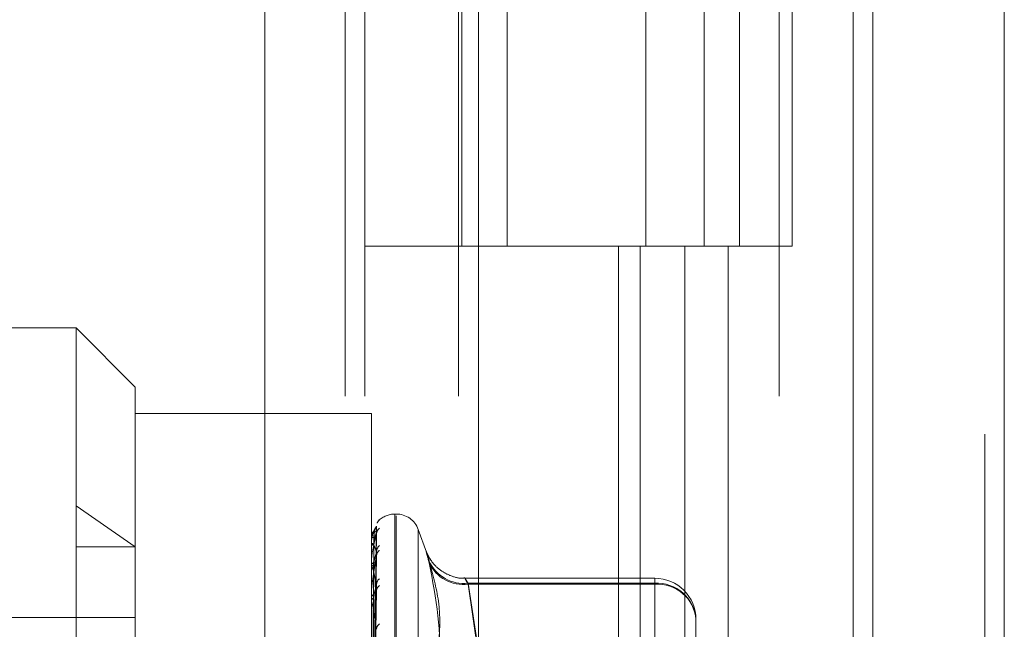
# Model space of a CAD drawing. Units: inches. Extents: x 0 to 23.4, y 0 to 16.5.
# Drawn here: x 11.9 to 11.9, y 5.7 to 5.7 of the extents above; entities that cross this region are included whole.
import ezdxf

# ---------------------------------------------------------------- set-up
doc = ezdxf.new("R2010")
doc.units = ezdxf.units.IN
doc.header["$MEASUREMENT"] = 0
doc.linetypes.add('HIDDEN', pattern=[0.07500000000000001, 0.05, -0.025])

msp = doc.modelspace()

# ---------------------------------------------------------------- linework, layer by layer
at = {"color": 7, "linetype": 'Continuous', "lineweight": 15}
for p, q in [((11.9200663837, 11.939229752), (11.9200663837, 5.4073570248)), ((11.928039111, 11.939229752), (11.928039111, 5.4073570248)), ((11.8961645952, 11.855580467), (11.8961645952, 5.4910063098)), ((11.9188845655, 11.818179752), (11.9188845655, 5.5284070248))]:
    msp.add_line(p, q, dxfattribs=at)
at = {"color": 7, "linetype": 'HIDDEN', "lineweight": 0}
for p, q in [((11.9268572928, 5.4073570248), (11.9268572928, 11.939229752)), ((11.928039111, 11.939229752), (11.928039111, 5.4073570248)), ((11.8831918679, 5.4910063098), (11.8831918679, 11.855580467)), ((11.9188845655, 5.5284070248), (11.9188845655, 11.818179752)), ((11.8880736861, 11.8096570248), (11.8880736861, 5.536929752)), ((11.8892555043, 11.8096570248), (11.8892555043, 5.536929752)), ((11.8949373225, 11.8096570248), (11.8949373225, 5.536929752)), ((11.9143132932, 5.536929752), (11.9143132932, 11.8096570247)), ((11.9143845655, 11.8096570247), (11.9143845655, 5.536929752)), ((11.9196524558, 5.536929752), (11.9196524558, 11.8096570247)), ((11.8951525206, 5.7642024793), (11.8951525206, 5.7187479339)), ((11.8978858306, 5.7642024793), (11.8978858306, 5.7187479339)), ((11.9063009588, 5.7187479339), (11.9063009588, 5.7642024793)), ((11.9098448958, 5.7642024792), (11.9098448958, 5.7187479338)), ((11.911982777, 5.7187479339), (11.911982777, 5.7642024793)), ((11.9151840584, 5.7187479338), (11.9151840584, 5.7642024792)), ((11.8949373225, 5.7187479339), (11.8892555043, 5.7187479339)), ((11.8949373225, 5.7187479338), (11.9086620324, 5.7187479338)), ((11.9093241911, 5.7187479339), (11.8951525206, 5.7187479339)), ((11.9046405865, 5.7187479338), (11.9046405865, 5.6732933883)), ((11.9059583033, 5.7187479338), (11.9059583033, 5.6732933883)), ((11.9086620324, 5.7187479338), (11.9086620324, 5.6732933883)), ((11.9098448958, 5.7187479338), (11.9093241911, 5.7187479339)), ((11.9151840584, 5.7187479338), (11.9098448958, 5.7187479338)), ((11.9112974659, 5.7187479338), (11.9112974659, 5.6732933883)), ((11.8717638078, 5.7137900956), (11.8574474155, 5.7137900956)), ((11.8717638078, 5.6429239539), (11.8717638078, 5.7137900956)), ((11.8753429059, 5.7102109976), (11.8717638078, 5.7137900956)), ((11.8753429059, 5.7102109976), (11.8753429059, 5.6583079663)), ((11.8896592981, 5.7086046924), (11.8753429059, 5.7086046924)), ((11.8896592981, 5.6638109837), (11.8896592981, 5.7086046924)), ((11.8717638078, 5.7030083653), (11.8753429059, 5.7005183309)), ((11.8911622222, 5.7025159367), (11.8910909374, 5.7025159367)), ((11.8910909374, 5.7025091588), (11.8910909374, 5.6543017668)), ((11.8911622222, 5.6542048908), (11.8911622222, 5.7024122828)), ((11.8897877849, 5.6890913602), (11.889963302, 5.7017544187)), ((11.8901096639, 5.7021257156), (11.8900924331, 5.7021098354)), ((11.8896592981, 5.7010784643), (11.8896592981, 5.7010797052)), ((11.8896613411, 5.701077356), (11.8896613411, 5.7005877245)), ((11.8897877111, 5.6889360588), (11.8899631676, 5.7013677889)), ((11.8897878579, 5.6888584267), (11.8899634352, 5.7012951323)), ((11.8930052993, 5.7002063179), (11.892507523, 5.7015739469)), ((11.892507523, 5.7015674333), (11.892507523, 5.6551466162)), ((11.8717638078, 5.7005183309), (11.8753429059, 5.7005183309)), ((11.8896592981, 5.7007653016), (11.8896592981, 5.7007555379)), ((11.8896592981, 5.7005704151), (11.8896592981, 5.7005826156)), ((11.8896613411, 5.7005604741), (11.8896613411, 5.6992873442)), ((11.8897876307, 5.6883981211), (11.8899630215, 5.7001492002)), ((11.8897879357, 5.6882456606), (11.8899635773, 5.7000065143)), ((11.8896592981, 5.6996422453), (11.8896592981, 5.6996218299)), ((11.8896592981, 5.699259516), (11.8896592981, 5.6992822353)), ((11.8896613411, 5.6992411016), (11.8896613411, 5.6972306723)), ((11.8897875358, 5.6874969379), (11.8899628492, 5.6981426404)), ((11.9068389689, 5.6986283894), (11.8953421739, 5.6986283894)), ((11.8955249205, 5.6983217963), (11.9068389689, 5.6983217963)), ((11.8961645952, 5.694232739), (11.8955249205, 5.6983217963)), ((11.9068389689, 5.6982624537), (11.8955249205, 5.6982624537)), ((11.8955249205, 5.6982624537), (11.8961645952, 5.6939201854)), ((11.9068389689, 5.6982624537), (11.9068389689, 5.6986276866)), ((11.9068389689, 5.6983217963), (11.9068389689, 5.6898033312)), ((11.9068389689, 5.6890149227), (11.9068389689, 5.6982624537)), ((11.8896592981, 5.6977498857), (11.8896592981, 5.6977195565)), ((11.8897880254, 5.6872751537), (11.8899637414, 5.6979350849)), ((11.8896592981, 5.6971931465), (11.8896592981, 5.6972255634)), ((11.8896613411, 5.6971669242), (11.8896613411, 5.6944920422)), ((11.8753429059, 5.6962525151), (11.8531524978, 5.6962525151)), ((11.9093443375, 5.6961230208), (11.9093443375, 5.6939700935))]:
    msp.add_line(p, q, dxfattribs=at)
for centre, radius, start, end in [((11.8910909374, 5.7010842975), 0.0014316392269151, 90, 134.260826878), ((11.8911622222, 5.7010842975), 0.0014316392269154, 20, 90), ((11.8904651313, 5.7012749), 0.0004949678598378, 129.0299843702, 179.5658156409), ((11.8904990817, 5.7017630587), 0.0005286889284935, 130.8270361248, 157.0090270057), ((11.889789321, 5.6997479687), 0.0013380688059081, 89.0814957277, 95.5763465364), ((11.8896614274, 5.7010799522), 2.597613556e-06, 214.9448902399, 268.0952351145), ((11.8905059563, 5.7014020986), 0.0005357906349502, 163.7155341281, 179.6160024799), ((11.8898013959, 5.7008786202), 0.0001879921776091, 220.8984797671, 272.8583578698), ((11.8898063811, 5.7004802379), 0.0001792054128786, 88.5964434561, 145.1599880613), ((11.8896852775, 5.7005705736), 2.59798427398e-05, 180.3495160847, 202.8763258061), ((11.8904907316, 5.7002056166), 0.0005206085167813, 130.3823987546, 179.1704428815), ((11.8904089292, 5.6999567234), 0.000438806540896, 125.6085427917, 179.0931714342), ((11.889840876, 5.6996756266), 0.0001893795020983, 196.5031519928, 260.8529566186), ((11.889850132, 5.6992339844), 0.0001968393503597, 101.535057842, 165.8105659281), ((11.8952569327, 5.7005854665), 0.0022794780792181, 203.7589736306, 276.7516165384), ((11.8952270944, 5.7005118305), 0.0022690077775329, 204.9981514927, 277.5423100045), ((11.8897439934, 5.6992595917), 8.46953204394e-05, 180.0512261323, 192.61000841), ((11.8904478849, 5.6982175617), 0.0004778873952295, 128.0352153466, 178.4268659783), ((11.8903394396, 5.6978547357), 0.0003694917688687, 120.2253398037, 177.9791385653), ((11.9068389689, 5.6961230208), 0.0025053686471015, 0, 90), ((11.9069828857, 5.6959590365), 0.0023671387107135, 3.972365091, 93.485606312), ((11.9070085745, 5.6959244052), 0.0023441921409456, 4.8603077804, 94.1490574933), ((11.889902105, 5.6977496777), 0.0002446681090092, 187.0716591573, 248.0807491897), ((11.889914306, 5.697198136), 0.0002564785640611, 113.8084690218, 173.8611459624), ((11.8898291633, 5.6971931896), 0.0001698651733774, 180.0145578824, 188.8950676606), ((11.8903868148, 5.695508521), 0.0004171864442804, 124.0149800662, 177.059455775)]:
    msp.add_arc(centre, radius, start, end, dxfattribs=at)
for points, knots in [([(11.88997017765091, 5.701765186088948), (11.88991432963089, 5.701683581594319), (11.88982062880888, 5.701546667013938), (11.88971907514453, 5.701223495231518), (11.88967324333137, 5.70095084224361), (11.88966431364088, 5.700854745249766), (11.88966173723004, 5.700808447375977), (11.88966146267358, 5.700783926908523), (11.88966134106396, 5.700773066028671)], [0, 0, 0, 0, 0.5273188798745305, 0.8847263069759669, 0.9590362595970137, 0.9800473728114504, 0.9911623590768592, 1, 1, 1, 1]), ([(11.88978862106581, 5.689089150713344), (11.8897935971658, 5.689447016956843), (11.88981847770031, 5.691236350661472), (11.88987827908014, 5.69546170757007), (11.88993466324191, 5.699329192663287), (11.88997017765091, 5.701765186088948)], [0, 0, 0, 0, 0.084696337423091, 0.4234822757480973, 1, 1, 1, 1]), ([(11.88981077055526, 5.701085865535523), (11.88981959043672, 5.701218435772553), (11.88983159901021, 5.701398934733088), (11.88989419056757, 5.701605735747411), (11.88993277395736, 5.701699387635377), (11.88995821374548, 5.701747743194889), (11.88996200120046, 5.701753805887074), (11.88996239199091, 5.701754431437021)], [0, 0, 0, 0, 0.5018710698628717, 0.6833148107958532, 0.8663184598725281, 0.9862067085176122, 1, 1, 1, 1]), ([(11.88996239199091, 5.701754431437021), (11.88996677050759, 5.701761812326723), (11.88997436445129, 5.701774613479468), (11.88997142308429, 5.701767990423005), (11.88997017765091, 5.701765186088981)], [0, 0, 0, 0, 0.5765800820456984, 1, 1, 1, 1]), ([(11.89015343667077, 5.702163110579548), (11.89015727191946, 5.702167368859189), (11.89016160112262, 5.702172175576855), (11.89014179086449, 5.702155904051267), (11.89012417819854, 5.702139354101655), (11.89010966390298, 5.702125715572383)], [0, 0, 0, 0, 0.577325591299867, 0.6516812781769806, 1, 1, 1, 1]), ([(11.88997017765091, 5.701405689449279), (11.88991432963089, 5.701445467067358), (11.88982062880888, 5.701512205252704), (11.88971907514452, 5.701407346331887), (11.88967324333137, 5.701231472660039), (11.88966431364088, 5.701153639814831), (11.88966173723004, 5.701112355728633), (11.88966146267358, 5.70108809975934), (11.88966134106396, 5.70107735603397)], [0, 0, 0, 0, 0.5273188798736157, 0.8847263069751562, 0.9590362595961174, 0.9800473728101412, 0.9911623590741547, 1, 1, 1, 1]), ([(11.88997017765091, 5.701278650789126), (11.88991432963089, 5.701078613580841), (11.88982062880888, 5.700742994684387), (11.88971907514452, 5.700213190310607), (11.88967324333137, 5.699853612396026), (11.88966431364088, 5.699742724449271), (11.88966173723003, 5.69969308611368), (11.88966146267358, 5.699669187381645), (11.88966134106396, 5.699658601887801)], [0, 0, 0, 0, 0.5273188798743227, 0.8847263069755974, 0.9590362595970242, 0.9800473728117911, 0.9911623590759613, 1, 1, 1, 1]), ([(11.88972499617533, 5.689094490724555), (11.88972748484693, 5.689452386776224), (11.88973992820767, 5.691241867431044), (11.88976821833185, 5.695239020771901), (11.88979470372066, 5.698878218550795), (11.88981077055525, 5.701085865535528)], [0, 0, 0, 0, 0.0895371415796491, 0.4476858070863313, 1, 1, 1, 1]), ([(11.88978862106581, 5.688953303051849), (11.8897935971658, 5.689305183357207), (11.88981847770031, 5.691064587329523), (11.88987827908014, 5.695216968583087), (11.88993466324191, 5.699014044376143), (11.88997017765091, 5.701405689449279)], [0, 0, 0, 0, 0.0846963374237448, 0.4234822757476479, 1, 1, 1, 1]), ([(11.88978862106581, 5.688837111380906), (11.8897935971658, 5.689188029344098), (11.88981847770031, 5.690942621598895), (11.88987827908014, 5.695088238754788), (11.88993466324191, 5.698886352160262), (11.88997017765091, 5.701278650789126)], [0, 0, 0, 0, 0.0846963374238144, 0.4234822757477906, 0.9999999999999999, 0.9999999999999999, 0.9999999999999999, 0.9999999999999999]), ([(11.88981077055526, 5.700659389589348), (11.88981958851864, 5.700790628584464), (11.88983159448061, 5.700969315013118), (11.88989419625091, 5.70118756287782), (11.88993275497709, 5.701293953629192), (11.8899581656788, 5.701354235953689), (11.8899619408047, 5.701366621157348), (11.88996230606871, 5.701367819493318)], [0, 0, 0, 0, 0.5023487413136324, 0.6839651770042701, 0.867143005517694, 0.9871453615427526, 1, 1, 1, 1]), ([(11.88981077055526, 5.70069086195697), (11.88981959232209, 5.700819972510694), (11.88983160346259, 5.700995760992814), (11.88989418498113, 5.701183638121403), (11.88993279261402, 5.701261172862103), (11.88995826190322, 5.701295763232198), (11.88996206169129, 5.701295187603023), (11.88996247778719, 5.701295124568734)], [0, 0, 0, 0, 0.5013950040701981, 0.6826666307729878, 0.865496685908318, 0.9852712107402444, 1, 1, 1, 1]), ([(11.88996230606871, 5.701367819493318), (11.889966728065, 5.701380302823711), (11.88997436870966, 5.701401872423822), (11.88997141986293, 5.701404558099156), (11.88997017765091, 5.701405689449315)], [0, 0, 0, 0, 0.5787464918145507, 1, 1, 1, 1]), ([(11.88996247778719, 5.701295124568735), (11.88996681292122, 5.701297227406745), (11.8899743602324, 5.701300888371488), (11.88997142633414, 5.701285289678643), (11.88997017765091, 5.701278650789162)], [0, 0, 0, 0, 0.5743944990891764, 1, 1, 1, 1]), ([(11.88997602527237, 5.701289698179473), (11.88997540112308, 5.701310349324812), (11.88997392202371, 5.701359288090324), (11.88998565610695, 5.701396427352864), (11.88999243865011, 5.701417894615906)], [0, 0, 0, 0, 0.4219792862046233, 1, 1, 1, 1]), ([(11.88997017765091, 5.700213154015336), (11.88991432963089, 5.700372876079371), (11.88982062880888, 5.700640854938557), (11.88971907514453, 5.700758098753913), (11.88967324333137, 5.700685360930881), (11.88966431364088, 5.700628605316123), (11.88966173723004, 5.700593827131955), (11.88966146267358, 5.700570712334751), (11.88966134106396, 5.700560474070093)], [0, 0, 0, 0, 0.5273188798742112, 0.8847263069747947, 0.959036259595722, 0.9800473728100437, 0.9911623590739548, 1, 1, 1, 1]), ([(11.88972499617533, 5.688899779039418), (11.88972748484693, 5.689251569362137), (11.88973992820767, 5.691010521365435), (11.88976821833185, 5.694940307948204), (11.88979470372066, 5.698519572358696), (11.88981077055525, 5.700690861956971)], [0, 0, 0, 0, 0.089537141579791, 0.4476858070867644, 0.9999999999999999, 0.9999999999999999, 0.9999999999999999, 0.9999999999999999]), ([(11.88972499617533, 5.688901122413839), (11.88972748484693, 5.689252188898665), (11.88973992820767, 5.691007521711696), (11.88976821833185, 5.694927574274433), (11.88979470372066, 5.698495175332158), (11.88981077055525, 5.700659389589348)], [0, 0, 0, 0, 0.0895371415802379, 0.4476858070864738, 1, 1, 1, 1]), ([(11.88997017765091, 5.699963668203215), (11.88991432963089, 5.699652428147171), (11.88982062880888, 5.699130235076002), (11.88971907514452, 5.698412946621344), (11.88967324333137, 5.697979439862757), (11.88966431364088, 5.697857768742419), (11.88966173723003, 5.697806584003804), (11.88966146267358, 5.697784170769634), (11.88966134106395, 5.697774243249127)], [0, 0, 0, 0, 0.5273188798743514, 0.8847263069755906, 0.959036259596891, 0.9800473728124888, 0.9911623590750974, 1, 1, 1, 1]), ([(11.88978862106581, 5.688434478284871), (11.8897935971658, 5.688767654781033), (11.88981847770031, 5.69043353957739), (11.88987827908014, 5.694362867298496), (11.88993466324191, 5.697952297579039), (11.88997017765091, 5.700213154015336)], [0, 0, 0, 0, 0.0846963374234132, 0.4234822757475618, 1, 1, 1, 1]), ([(11.88978862106581, 5.688206294412698), (11.8897935971658, 5.688537581006084), (11.88981847770031, 5.690194016275417), (11.88987827908014, 5.694110060273289), (11.88993466324191, 5.697701528276666), (11.88997017765091, 5.699963668203215)], [0, 0, 0, 0, 0.0846963374237968, 0.4234822757477311, 1, 1, 1, 1]), ([(11.88981077055527, 5.699426848070302), (11.88981958641504, 5.699552013056762), (11.88983158951288, 5.699722429512653), (11.88989420248396, 5.699944233239572), (11.88993273416099, 5.700059524719375), (11.88995811401149, 5.700129458668926), (11.88996187586246, 5.700147616245501), (11.88996221337771, 5.700149245352796)], [0, 0, 0, 0, 0.5028650634211155, 0.6846681673899897, 0.868034269013034, 0.9881599653913834, 1, 1, 1, 1]), ([(11.88981077055526, 5.699488655312178), (11.88981959431726, 5.699609640314622), (11.88983160817425, 5.699774365577783), (11.88989417906937, 5.699936525662554), (11.88993281235713, 5.699995147684046), (11.88995831387254, 5.700014627128314), (11.88996212694886, 5.70000733195771), (11.88996257006079, 5.700006484196777)], [0, 0, 0, 0, 0.5008840039742201, 0.6819708864749657, 0.8646146091292463, 0.9842670649394206, 1, 1, 1, 1]), ([(11.88996221337771, 5.700149245352796), (11.88996668231561, 5.700166476566617), (11.88997437334024, 5.70019613141814), (11.88997141642457, 5.700208128108197), (11.88997017765091, 5.700213154015366)], [0, 0, 0, 0, 0.5810588465759604, 1, 1, 1, 1]), ([(11.88996257006079, 5.700006484196777), (11.88996685857458, 5.700003329179678), (11.88997435573265, 5.699997813594765), (11.88997142986701, 5.699973901944889), (11.88997017765091, 5.699963668203244)], [0, 0, 0, 0, 0.5720185893452898, 1, 1, 1, 1]), ([(11.8931706440353, 5.699667087462162), (11.89310659532645, 5.699876621592313), (11.89297844933114, 5.700295848773267), (11.89296480762933, 5.700308814058799), (11.89305494303228, 5.699965716920701), (11.89314828738077, 5.699632726364099), (11.8931706440353, 5.699552972689065)], [0, 0, 0, 0, 0.3031799493559942, 0.6065898448024393, 0.9057753889706502, 1, 1, 1, 1]), ([(11.89533614740179, 5.698650585231206), (11.89529255472389, 5.698643067993179), (11.89499897845479, 5.698592442915741), (11.89449098252996, 5.698753222645913), (11.89392042568511, 5.699034018810136), (11.89351566498119, 5.699386495647355), (11.89324858793872, 5.699725667087716), (11.89309863339468, 5.699991736553246), (11.89302761561139, 5.700151733159966), (11.89301067949235, 5.700195132979577), (11.89300512752718, 5.700209360222943)], [0, 0, 0, 0, 0.0433060505739792, 0.2916459683329918, 0.4968558207583484, 0.6702539388677503, 0.8126680354447038, 0.9199500726102566, 0.9737581905034534, 1, 1, 1, 1]), ([(11.88997017765091, 5.698230681124824), (11.88991432963089, 5.698504574863274), (11.88982062880889, 5.698964108942122), (11.88971907514453, 5.699299217996651), (11.88967324333137, 5.699332244956917), (11.88966431364088, 5.699298617868378), (11.88966173723004, 5.699271602560436), (11.88966146267358, 5.69925046436432), (11.88966134106396, 5.699241101597937)], [0, 0, 0, 0, 0.527318879874349, 0.8847263069760791, 0.9590362595960891, 0.9800473728115934, 0.9911623590752092, 1, 1, 1, 1]), ([(11.88972499617533, 5.688324024746051), (11.88972748484693, 5.688656994720975), (11.88973992820767, 5.690321844964448), (11.88976821833185, 5.694042232063064), (11.88979470372066, 5.697432199163681), (11.88981077055524, 5.699488655312181)], [0, 0, 0, 0, 0.0895371415799892, 0.4476858070870165, 0.9999999999999999, 0.9999999999999999, 0.9999999999999999, 0.9999999999999999]), ([(11.88972499617533, 5.688326662941857), (11.88972748484693, 5.688658211402381), (11.88973992820767, 5.690315954072283), (11.88976821833185, 5.694017224943676), (11.88979470372066, 5.697384286882711), (11.88981077055525, 5.699426848070298)], [0, 0, 0, 0, 0.0895371415799709, 0.4476858070866685, 1, 1, 1, 1]), ([(11.8931706440353, 5.699667087462162), (11.89339261925815, 5.698851089432423), (11.89415090747363, 5.696063563501072), (11.89357673667208, 5.693376868723223), (11.8931706440353, 5.691476655470289)], [0, 0, 0, 0, 0.2927319959830339, 1, 1, 1, 1]), ([(11.8931706440353, 5.690661549948158), (11.89339261925815, 5.691505641932758), (11.89415090747364, 5.694389139453304), (11.89357673667208, 5.697413757277578), (11.8931706440353, 5.699552972689065)], [0, 0, 0, 0, 0.2927319959830726, 1, 1, 1, 1]), ([(11.88978862106581, 5.687551428091258), (11.8897935971658, 5.687853858911573), (11.88981847770031, 5.689366015115011), (11.88987827908014, 5.692930273162053), (11.88993466324191, 5.69618232656758), (11.88997017765091, 5.698230681124824)], [0, 0, 0, 0, 0.0846963374233869, 0.4234822757477841, 1, 1, 1, 1]), ([(11.88981077055527, 5.697432788240247), (11.88981958390907, 5.697547356105502), (11.88983158359494, 5.697703344214538), (11.88989420990925, 5.697920683638706), (11.88993270936324, 5.698040717607138), (11.88995805385538, 5.698117660477154), (11.88996180022021, 5.698140812014405), (11.88996210500693, 5.698142695515186)], [0, 0, 0, 0, 0.5034700750136128, 0.6854919115869137, 0.8690786263137448, 0.9893488494134387, 0.9999999999999999, 0.9999999999999999, 0.9999999999999999, 0.9999999999999999]), ([(11.88996210500693, 5.698142695515186), (11.88996662887473, 5.698164166953103), (11.88997437880171, 5.698200950096012), (11.88997141245213, 5.698221942588104), (11.88997017765091, 5.698230681124852)], [0, 0, 0, 0, 0.5837303780231692, 1, 1, 1, 1]), ([(11.89552492046533, 5.698321796259004), (11.89549096132676, 5.698377774076675), (11.8953936925166, 5.698538110762113), (11.89531660941349, 5.698659847641864), (11.89534208640949, 5.69859549733114), (11.89546401467988, 5.698373397372331), (11.89552492046533, 5.698262453680632)], [0, 0, 0, 0, 0.1488797913315243, 0.4264348497917772, 0.7134919090692987, 1, 1, 1, 1]), ([(11.88972499617533, 5.687388037104735), (11.88972748484693, 5.687690152329424), (11.88973992820767, 5.689200728787545), (11.88976821833185, 5.692577251918892), (11.88979470372066, 5.695655399466143), (11.88981077055524, 5.69752269648162)], [0, 0, 0, 0, 0.0895371415800813, 0.447685807086795, 1, 1, 1, 1]), ([(11.88978862106581, 5.687219499177527), (11.8897935971658, 5.687519180840463), (11.88981847770031, 5.689017591237896), (11.88987827908014, 5.692562526044512), (11.88993466324191, 5.695817543634666), (11.8899701776509, 5.697867765228007)], [0, 0, 0, 0, 0.0846963374237594, 0.4234822757477397, 0.9999999999999999, 0.9999999999999999, 0.9999999999999999, 0.9999999999999999]), ([(11.88996267757487, 5.697935031129918), (11.88996691181841, 5.697926846359403), (11.88997435053977, 5.697912467350077), (11.88997143403347, 5.69788122424129), (11.8899701776509, 5.697867765228036)], [0, 0, 0, 0, 0.5692165800239469, 1, 1, 1, 1]), ([(11.8899701776509, 5.695529922513296), (11.88991432963089, 5.695908088692821), (11.88982062880889, 5.696542569232407), (11.88971907514453, 5.697083431811806), (11.88967324333137, 5.697221029874925), (11.88966431364088, 5.697211746683226), (11.88966173723004, 5.697193470655118), (11.88966146267358, 5.697175073049572), (11.88966134106396, 5.697166924176235)], [0, 0, 0, 0, 0.52731887987401, 0.8847263069759452, 0.9590362595967006, 0.980047372811593, 0.9911623590755777, 1, 1, 1, 1]), ([(11.88972499617533, 5.687391874770643), (11.88972748484693, 5.687691922181662), (11.88973992820767, 5.689192159569139), (11.88976821833185, 5.692540875176336), (11.88979470372066, 5.69558570360541), (11.88981077055525, 5.69743278824023)], [0, 0, 0, 0, 0.0895371415801701, 0.447685807086938, 1, 1, 1, 1])]:
    msp.add_open_spline(points, degree=3, knots=knots, dxfattribs=at)

doc.saveas('drawing.dxf')
